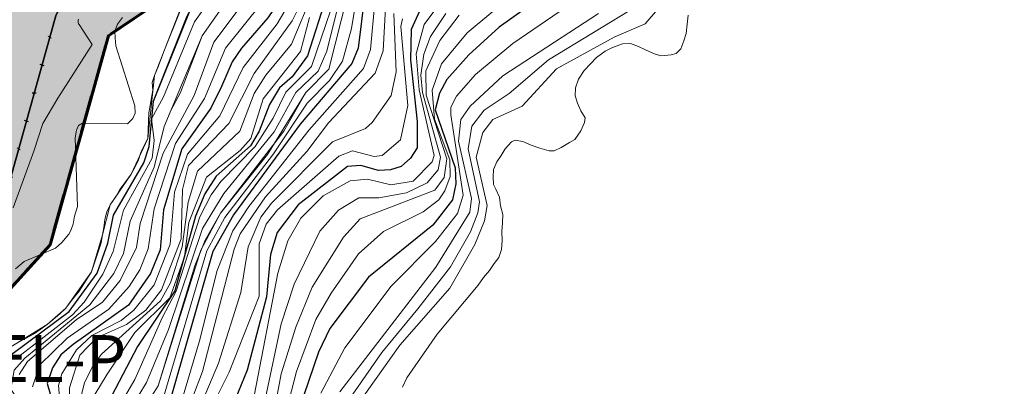
# Model space of a CAD drawing. Units: metres. Extents: x 375394 to 378940, y 4318609 to 4320791.
# Drawn here: x 378362 to 378468, y 4319651 to 4319691 of the extents above; entities that cross this region are included whole.
import ezdxf
from ezdxf.enums import TextEntityAlignment as Align

# ---------------------------------------------------------------- set-up
doc = ezdxf.new("R2010")
doc.units = ezdxf.units.M
doc.linetypes.add('ACAD_ISO07W100', pattern=[3, 0, -3])
doc.linetypes.add('JIS_02_4.0', pattern=[5.5, 4, -1.5])
for name, color, linetype in [('Car_SITIBSA', 7, 'Continuous'), ('lim_TRAMAS URBANISTICAS', 7, 'Continuous'), ('txt_ETIQUETAS', 7, 'Continuous')]:
    doc.layers.add(name, color=color, linetype=linetype)
for name, color, linetype, lineweight in [('lim_SERVITUD', 7, 'Continuous', 40), ('lim_SUELO URBANO', 7, 'Continuous', 60), ('lim_UNIDAD ACTUACION', 5, 'JIS_02_4.0', 60), ('tr_EL-P', 60, 'Continuous', 25), ('tr_EL-PR', 96, 'Continuous', 25)]:
    doc.layers.add(name, color=color, linetype=linetype, lineweight=lineweight)
doc.styles.add('ARIAL', font='arial.ttf')

# ---------------------------------------------------------------- blocks, each defined once
blk = doc.blocks.new('CARTO BASE')
at = {"layer": 'Car_SITIBSA', "color": 251, "linetype": 'Continuous', "lineweight": 9, "true_color": 0x636466, "flags": 128}
for points, elevation in [([(3315.93, 1791.74), (3312.87, 1787.48), (3309.56, 1779.44), (3308.27, 1777.1), (3308.55, 1774.78), (3308.36, 1772.88), (3305.28, 1767.32), (3304.19, 1762.92)], 29), ([(3378.63, 1839.07), (3375.44, 1835.92), (3370.99, 1834.63), (3368.38, 1832.36), (3367.42, 1830.07), (3367.4, 1822.16), (3366.73, 1821.2), (3362.52, 1819.45), (3358.59, 1816.12), (3349.58, 1811.88), (3344.62, 1811.21), (3340.21, 1808.12), (3335.95, 1806.7), (3331.56, 1804.52), (3329.2, 1802.56), (3323.62, 1795.51), (3319.96, 1791.95), (3314.97, 1785.29), (3312.86, 1779.58), (3309.52, 1773.43), (3307.08, 1765.89), (3306.67, 1763.32), (3304.92, 1759.82)], 27), ([(3329.85, 1801.69), (3316.21, 1784.64), (3313.97, 1779.26), (3310.85, 1774.47), (3308.58, 1767.48), (3307.94, 1763.2), (3307.04, 1760.96), (3305.89, 1759.16), (3303.72, 1756.73), (3299.26, 1753.63), (3296.34, 1750.8), (3295.54, 1748.43)], 26), ([(3326.31, 1795.01), (3321.73, 1787.26), (3318.08, 1782.57), (3315.58, 1777.41), (3312.13, 1773.33), (3310.76, 1769.27), (3310.28, 1763.69), (3308.55, 1759.34), (3306.39, 1756.62), (3305.02, 1755.54), (3301.91, 1753.92), (3300.25, 1752.38), (3298.7, 1749.84)], 24), ([(3325.64, 1790.83), (3323.25, 1785.08), (3320.52, 1781.78), (3319.28, 1779.79), (3317.73, 1775.79), (3313.21, 1771.49), (3312.2, 1768.17), (3311.58, 1763.42), (3310.33, 1759.54), (3309.24, 1757.64), (3302.93, 1751.92), (3302.07, 1750.8), (3301.12, 1748.88), (3300.66, 1747.02)], 22), ([(3380.81, 1838.16), (3378.3, 1835.4), (3374.29, 1832.94), (3371.27, 1830.62), (3370.16, 1829.14), (3369.31, 1827.57), (3368.64, 1821.44), (3368.02, 1820.49), (3363.36, 1818.28), (3357.53, 1814.14), (3353.04, 1811.75), (3349.87, 1810.68), (3337.78, 1802.06), (3331.9, 1799.77), (3328.36, 1796.94), (3326.91, 1794.73), (3323.32, 1787.57), (3319.26, 1781.95), (3316.55, 1776.6), (3312.24, 1772.12), (3311.6, 1769.53), (3311.46, 1764.25), (3309.35, 1758.81)], 23), ([(3325.19, 1787.95), (3324.22, 1784.28), (3320.23, 1779.24), (3318.92, 1774.99), (3317.78, 1773.71), (3314.18, 1770.86), (3312.29, 1766), (3311.8, 1762.34), (3310.24, 1757.96), (3306.51, 1754.26), (3303.52, 1749.8)], 21), ([(3328.44, 1789.96), (3327.03, 1784.33), (3326.11, 1782.21), (3323.72, 1779.92), (3321.4, 1775.71), (3316.03, 1769.12), (3313.73, 1765.36), (3310.11, 1754.56), (3307.75, 1748.88), (3305.28, 1744.84)], 18), ([(3329, 1793.29), (3325.41, 1782.69), (3322.65, 1779.94), (3321.3, 1777.15), (3319.36, 1774.14), (3315.7, 1770.41), (3314.65, 1768.95), (3313.44, 1766.61), (3310.93, 1758.68), (3309.41, 1755.8)], 19), ([(3330.33, 1790.68), (3329.68, 1786.75), (3328.71, 1783.27), (3327.34, 1781.19), (3324.95, 1778.78), (3321.33, 1773.36), (3316.14, 1766.56), (3314.19, 1762.97), (3309.59, 1747.43)], 16), ([(3332.2, 1789.56), (3331.73, 1784.51), (3330.97, 1782.49), (3325.14, 1775.92), (3318.7, 1767.72), (3316.99, 1765.1), (3315.3, 1760.86), (3313.41, 1753.34)], 14), ([(3334.22, 1788.37), (3334.48, 1782.12), (3333.92, 1779.58), (3331.91, 1776.7), (3331.2, 1776.06), (3327.67, 1774.62), (3321.12, 1768.06), (3320, 1766.59), (3318.61, 1763.39), (3317.86, 1758.53), (3315.46, 1750.95)], 12), ([(3333.32, 1788.95), (3333.06, 1784.38), (3332.22, 1781.99), (3327.21, 1776.65), (3324.91, 1773.61), (3320.49, 1768.74)], 13), ([(3335.13, 1787.79), (3334.97, 1786.96), (3335.72, 1778.52), (3334.92, 1774.84), (3332.98, 1773.19), (3332.13, 1773.06), (3329.8, 1773.69), (3328.32, 1773.1), (3321.76, 1767.38), (3320.57, 1765.82), (3319.8, 1763.73)], 11), ([(3339.79, 1788.37), (3338.15, 1785.91), (3337.43, 1784.01), (3337.1, 1781.76), (3337.3, 1779.9), (3339.21, 1773), (3338.95, 1771.65), (3337.78, 1770.26), (3335.58, 1769.19), (3332.63, 1768.66), (3330.48, 1768.64), (3328.28, 1767.32), (3326.31, 1765.08), (3323.54, 1759.41), (3322.16, 1755.16), (3320.5, 1747.24)], 8), ([(3338.92, 1789.14), (3337.47, 1787.18), (3336.61, 1784.06), (3336.93, 1780.19), (3338.54, 1773.18), (3338.31, 1772.48), (3336.3, 1770.42), (3333.89, 1770.05), (3331.4, 1770.63), (3329.56, 1770.45), (3326.65, 1768.85), (3325.43, 1767.66)], 9), ([(3341.22, 1788.19), (3339.13, 1785.48), (3337.64, 1782.24), (3337.68, 1779.61), (3339.88, 1772.82), (3339.6, 1770.83), (3338.6, 1769.48), (3330.62, 1766.4)], 7), ([(3347.13, 1790.54), (3342.08, 1786.31), (3339.31, 1782.97), (3338.31, 1780.17), (3338.58, 1777.06), (3340.2, 1772.72), (3340.25, 1770.92), (3339.67, 1769.38), (3339.02, 1768.43), (3337.35, 1767.15), (3333.12, 1765.04), (3330.43, 1762.66), (3327.51, 1758.46)], 6), ([(3357.56, 1792.43), (3346.96, 1785.15), (3342.95, 1781.83), (3340.91, 1779.52), (3340.31, 1778.36), (3340.31, 1777.51), (3341.64, 1768.93), (3341.02, 1766.97), (3338.69, 1763.96)], 4), ([(3356.14, 1788.35), (3345.88, 1781.7), (3342.39, 1778.46), (3341.38, 1777.01), (3341.15, 1774.7), (3342.53, 1768.59), (3342.34, 1767.12)], 3), ([(3360.42, 1789.27), (3350.78, 1783.42), (3346.58, 1779.79), (3343.88, 1778.04), (3342.55, 1776.31), (3342.19, 1773.88), (3343.37, 1768.21), (3343.21, 1767.05), (3342.42, 1765.02), (3340.27, 1761.27), (3336.77, 1756.79)], 2), ([(3350.87, 1818.54), (3346.94, 1815.64), (3343.09, 1813.31), (3334.54, 1809.05), (3329.04, 1805.88), (3319.85, 1798.85), (3314.21, 1793.88), (3311.95, 1790.34), (3308.62, 1781.74), (3307.88, 1774.98), (3306.11, 1771.19), (3303.85, 1767.91), (3303.02, 1764.69)], 31), ([(3328.67, 1744.15), (3334.86, 1752.89), (3340.21, 1758.97), (3342.88, 1763.65), (3343.93, 1766.2), (3344.21, 1767.84), (3343.04, 1773.01), (3343.73, 1775.62), (3344.8, 1777.02), (3347.96, 1778.44), (3351.63, 1782.43), (3357.81, 1785.82), (3361.11, 1787.26), (3362.43, 1788.8), (3365.59, 1794.35), (3371.22, 1802.25), (3378.64, 1809.23)], 1), ([(3301.69, 1757.21), (3304.25, 1760.57), (3305.28, 1762.69), (3305.99, 1766.15), (3308.57, 1771.93), (3309.63, 1776.28), (3310.34, 1778), (3311.38, 1779.92), (3313.72, 1785.96), (3317, 1790.68), (3326.49, 1800.3), (3328.81, 1803.12), (3331.92, 1805.26)], 28), ([(3309.01, 1748.55), (3312.91, 1761.38), (3314.02, 1764.12), (3315.68, 1767.01), (3322.46, 1775.79), (3324.79, 1779.9), (3327.26, 1782.42), (3329.27, 1790.31), (3330.47, 1792.73), (3331.7, 1794.1), (3336.91, 1795.86)], 17), ([(3309.63, 1776.28), (3313.72, 1785.96)], 28), ([(3292.43, 1704.9), (3292.25, 1710.21), (3292.67, 1716.53), (3293.56, 1720.81), (3294.74, 1722.42), (3296.17, 1723.6), (3300, 1726.38), (3304.59, 1728.89), (3306.08, 1730.08), (3307.7, 1732.38), (3308.29, 1733.86), (3308.17, 1734.66), (3305.72, 1739.19), (3305.77, 1742.51), (3306.28, 1744.25), (3309.01, 1748.55), (3313.55, 1763.05), (3315.68, 1767.01), (3320.68, 1773.27), (3324.79, 1779.9)], 17), ([(3320.49, 1768.74), (3317.77, 1764.79), (3317.14, 1763.16), (3313.75, 1750.06), (3309.61, 1739.22), (3309.34, 1737.49), (3310.61, 1735.57), (3311.52, 1733.11), (3311.52, 1731.41), (3311.18, 1730.5), (3309.9, 1728.11), (3308.68, 1726.74), (3304.43, 1722.96), (3302.93, 1722.25), (3301.46, 1722.53), (3300.04, 1721.95), (3298.71, 1720.64), (3297.82, 1719.09), (3296.91, 1714.86), (3296.41, 1707.46), (3297.09, 1700.75), (3297, 1698.97), (3295.78, 1696.59), (3292.57, 1692.98)], 13), ([(3325.43, 1767.66), (3324.26, 1766.48), (3322.88, 1764.05), (3321.8, 1760.6), (3319.26, 1747.46)], 9), ([(3330.62, 1766.4), (3328.83, 1764.45), (3325.46, 1759.09), (3323.74, 1754.8), (3322.17, 1749.81), (3320.94, 1743.35)], 7), ([(3342.34, 1767.12), (3338.71, 1761.24), (3328.45, 1747.89)], 3), ([(3303.02, 1764.69), (3301.85, 1760.72), (3299.12, 1756.86), (3297.13, 1755.1), (3293.24, 1752.7)], 31), ([(3319.8, 1763.73), (3319.79, 1758.12), (3316.61, 1750), (3312.8, 1742.43), (3312.08, 1739.67), (3311.85, 1737.96), (3312.94, 1730.69), (3312.51, 1727.91), (3311.22, 1725.66), (3309.95, 1724.62), (3307.55, 1724.02), (3304.43, 1722.02), (3301.2, 1721.15), (3299.69, 1719.15), (3299.15, 1717.42), (3299.49, 1709.11), (3298.51, 1703.3), (3299.16, 1699.75), (3299.1, 1698.12), (3298, 1695.56), (3295.78, 1693.35), (3295, 1691.75), (3294.47, 1682.93), (3293.67, 1680.2)], 11), ([(3338.69, 1763.96), (3333.95, 1759.2), (3328.96, 1752.62), (3326.39, 1747.75)], 4), ([(3304.19, 1762.92), (3303.08, 1760.49), (3301.08, 1757.47), (3299.82, 1756.12), (3293.75, 1751.41)], 29), ([(3304.92, 1759.82), (3303.02, 1757.49), (3300.21, 1755.59), (3295, 1751.13), (3294.12, 1749.75)], 27), ([(3309.35, 1758.81), (3307.66, 1756.63), (3305.62, 1755.11), (3302.4, 1753.68), (3300.62, 1751.81), (3299.52, 1748.33), (3299.49, 1745.64), (3301.23, 1742.35), (3302, 1739.87), (3301.87, 1737.93), (3300.77, 1735.28), (3298.02, 1732.3), (3295, 1730.67), (3292.25, 1727.26)], 23), ([(3327.51, 1758.46), (3325.87, 1755.65), (3323.8, 1750.06), (3320.28, 1736.42), (3318.01, 1730.85), (3317.45, 1728.67), (3317.09, 1725.22), (3316.33, 1722.72), (3315.89, 1721.9), (3314.23, 1720.51), (3308.55, 1717.62), (3306.67, 1716.3), (3305.61, 1715.38), (3304.23, 1713.19), (3303.82, 1708.05), (3304.32, 1699.5), (3303.88, 1693.96), (3303.36, 1692.05), (3300.82, 1686.92), (3298.87, 1679.68), (3297.74, 1676.82), (3296.15, 1674.74), (3293.41, 1672.8)], 6), ([(3282.15, 1728.61), (3283.18, 1729.43), (3284.3, 1729.83), (3286.39, 1729.49), (3289.22, 1728.25), (3290.2, 1728.79), (3291.47, 1732.53), (3292.01, 1735.82), (3294.73, 1740.11), (3295.72, 1743.02), (3295.28, 1745.12), (3293.22, 1748.18), (3293.6, 1750.23), (3294.71, 1751.51), (3301.69, 1757.21)], 28), ([(3336.77, 1756.79), (3332.93, 1752.12), (3328.13, 1745.19)], 2), ([(3309.41, 1755.8), (3306.49, 1749.21), (3304.29, 1745.43), (3303.5, 1742.87), (3303.43, 1741.13), (3303.93, 1738.47), (3305.69, 1734.52), (3305.39, 1732.85), (3302.82, 1730.65), (3300.76, 1729.27), (3297.63, 1727.83), (3293.2, 1724.46)], 19), ([(3313.41, 1753.34), (3311.5, 1746.88), (3308.51, 1739.58), (3308.86, 1737.16), (3310.71, 1733.92), (3310.67, 1732.4), (3310.22, 1731.14), (3309.26, 1729.4), (3307.82, 1727.67), (3304.4, 1724.86), (3302.77, 1723.78), (3300.21, 1723.1), (3298.17, 1721.56), (3296.97, 1719.73), (3296.19, 1717.74), (3295.82, 1716.02), (3295.47, 1708.48), (3295.65, 1700.24), (3295.14, 1698.57), (3291.58, 1693.48)], 14), ([(3315.46, 1750.95), (3311.38, 1741.32), (3310.78, 1739.02), (3310.65, 1738.13), (3311.66, 1735.06), (3312.13, 1732.34), (3312.07, 1730.15), (3311.42, 1728.35), (3309.63, 1725.92), (3307.04, 1724.53), (3304.84, 1722.69), (3302.87, 1721.91), (3301.71, 1721.99), (3300.36, 1721.29), (3298.93, 1719.55), (3298.56, 1718.65), (3298.06, 1714.84), (3297.63, 1703.31), (3298.06, 1698.95), (3297.78, 1697.68), (3296.89, 1696.07), (3294.85, 1693.97), (3293.78, 1692.36)], 12), ([(3298.7, 1749.84), (3298.32, 1748.56), (3298.52, 1746.5), (3300.04, 1742.39), (3300.29, 1740.33), (3299.74, 1737.58), (3297.96, 1733.73), (3294.68, 1730.7), (3291.91, 1727.34)], 24), ([(3303.52, 1749.8), (3302.21, 1747.6), (3301.54, 1744.85), (3301.93, 1742.22), (3303.72, 1738.25), (3303.78, 1736.43), (3303.26, 1734.74), (3300.91, 1731.95), (3295.33, 1728.03), (3293.42, 1726.2)], 21)]:
    blk.add_lwpolyline(points, dxfattribs=dict(at, elevation=elevation))
at = {"layer": 'Car_SITIBSA', "color": 251, "linetype": 'Continuous', "lineweight": 25, "true_color": 0x636466, "flags": 128}
for points, elevation in [([(3376.68, 1835.1), (3372.52, 1832.74), (3369.9, 1830.7), (3368.73, 1828.42), (3368.2, 1826.39), (3368.06, 1821.54), (3367.72, 1820.8), (3362.87, 1818.73), (3357.9, 1815.07), (3353.02, 1812.44), (3345.95, 1809.77), (3342.59, 1806.88), (3331.59, 1801.75), (3329.88, 1800.28), (3325.21, 1794.5), (3320.72, 1787.89), (3317.93, 1784.66), (3316.91, 1783.19), (3315.77, 1780.55)], 25), ([(3378.97, 1833.13), (3377.96, 1832.35), (3374.01, 1830.47), (3371.77, 1828.79), (3370.58, 1827.27), (3369.6, 1824.86), (3369.31, 1821.5), (3368.9, 1820.12), (3364.3, 1817.97), (3360.54, 1815.49), (3356.58, 1811.9), (3354.33, 1810.61), (3350.06, 1808.86), (3338.38, 1799.33), (3333.52, 1798.28), (3331.22, 1796.9), (3329.84, 1795.45), (3328.25, 1793.07), (3327.01, 1790.21), (3324.98, 1783.85), (3323.32, 1781.6), (3321.97, 1780.42), (3320.9, 1778.62), (3319.8, 1775.77)], 20), ([(3391.69, 1828.94), (3388.65, 1825.75), (3385.72, 1823.86), (3382.75, 1823.42), (3379.53, 1823.75), (3378.43, 1823.41), (3377.53, 1822.7), (3376.7, 1821.42), (3376.25, 1820.09), (3375.84, 1816.36), (3374.61, 1814.53), (3373.53, 1814.01), (3369.01, 1813.92), (3367.86, 1813.33), (3365.63, 1811.04), (3363.46, 1807.15), (3361.16, 1805.05), (3357.32, 1802.11), (3352.57, 1799.57), (3345.16, 1794.09), (3338.24, 1789.86), (3336.97, 1788.61), (3336.07, 1786.65)], 10), ([(3366.18, 1802.63), (3357.43, 1795.43), (3345.51, 1786.89), (3342.26, 1783.95), (3339.89, 1781.3), (3339.09, 1779.84), (3338.66, 1778.06), (3340.77, 1771.84), (3340.85, 1770.14), (3340.5, 1768.45), (3338.41, 1765.74), (3331.49, 1760.16), (3327.36, 1754.67), (3326.16, 1752.15), (3322.97, 1742.83), (3321.96, 1739.34), (3320.85, 1733.21), (3318.23, 1727.86), (3316.47, 1722.58), (3313.96, 1719.3), (3311.59, 1718), (3307.21, 1714.38)], 5), ([(3308.51, 1778.99), (3312.5, 1788.91), (3315.07, 1792.81), (3320.57, 1797.89)], 30), ([(3333.85, 1793.37), (3332.64, 1792.29), (3331.08, 1790.18), (3330.41, 1784.65), (3329.73, 1783), (3324.19, 1776.54), (3317.07, 1766.84), (3314.83, 1762.9), (3309.83, 1745.41), (3307.94, 1741.64), (3307.42, 1739.95), (3307.42, 1739.12), (3308.38, 1736.84), (3310.2, 1733.86), (3309.79, 1732.55), (3308.18, 1730.02), (3305.7, 1727.47), (3302.75, 1725.55), (3300.4, 1724.45), (3297.01, 1721.76), (3295.28, 1718.82), (3294.55, 1715.54), (3294.6, 1703.28)], 15), ([(3291.48, 1748.15), (3291.88, 1750.14), (3293.49, 1752.05), (3299.47, 1756.49), (3302.46, 1760.6), (3303.6, 1763.78), (3304.2, 1766.78), (3307.47, 1772.39), (3308.02, 1774.13), (3308.51, 1778.99), (3312.1, 1788.06), (3313.32, 1790.31)], 30), ([(3336.07, 1786.65), (3336, 1783.42), (3336.73, 1776.81), (3336.73, 1774.01), (3336.01, 1772.88), (3335, 1772), (3333.85, 1771.64), (3332.56, 1771.58), (3330.68, 1772.1), (3329.25, 1772), (3323.98, 1767.88), (3321.72, 1764.93), (3321.03, 1762.57), (3320.59, 1758.07), (3318.52, 1750.21), (3315.32, 1742.37)], 10), ([(3315.77, 1780.55), (3314.62, 1778.23), (3311.52, 1773.9), (3309.55, 1767.35), (3309.22, 1763.08), (3308.19, 1760.56), (3305.83, 1757.16), (3299.88, 1752.95), (3298.57, 1751.84), (3297.69, 1750.47), (3297.13, 1748.8), (3298.73, 1743.28), (3298.83, 1741.61), (3296.42, 1733.71), (3292.95, 1728.49)], 25), ([(3319.8, 1775.77), (3318.89, 1774.21), (3315.21, 1770.95), (3314, 1769.07), (3313, 1766.69), (3310.78, 1758.69), (3306.78, 1752.74), (3302.84, 1745.2), (3302.61, 1743.87), (3302.84, 1741.71), (3304.44, 1736.26), (3304.46, 1734.18), (3304.1, 1733.45), (3301.86, 1731.3), (3295.76, 1727.38), (3290.58, 1722.78)], 20)]:
    blk.add_lwpolyline(points, dxfattribs=dict(at, elevation=elevation))
at = {"layer": 'Car_SITIBSA', "color": 251, "linetype": 'Continuous', "lineweight": 20, "true_color": 0x636466}
for elevation in [43.34, 42.29]:
    blk.add_lwpolyline([(3293.71, 1761.05), (3294.64, 1761.83), (3298, 1763.28), (3298.7, 1763.88), (3299.45, 1764.76), (3299.61, 1765.07), (3299.88, 1765.84), (3300.04, 1766.67), (3300.37, 1767.72), (3300.11, 1775.08), (3300.25, 1775.88), (3300.47, 1776.38), (3300.9, 1776.63), (3305.7, 1776.56), (3306.29, 1777.12), (3306.54, 1777.69), (3306.48, 1778.5), (3304.46, 1784.9), (3304.38, 1785.76), (3304.36, 1786.47), (3304.66, 1787.23), (3305.19, 1787.92)], dxfattribs=dict(at, elevation=elevation))
at = {"layer": 'Car_SITIBSA', "color": 251, "linetype": 'Continuous', "lineweight": 15, "true_color": 0x636466, "flags": 128}
for points in [[(3365.73, 1788.18), (3365.63, 1787.23), (3365.5, 1786.21), (3365.26, 1785.42), (3364.93, 1784.59), (3364.45, 1784.1), (3363.9, 1783.95), (3362.79, 1783.82), (3362.01, 1784.09), (3361.17, 1784.48), (3360.39, 1784.83), (3359.55, 1785.14), (3358.7, 1785.1), (3357.54, 1784.69), (3356.82, 1784.32), (3355.92, 1783.66)], [(3355.92, 1783.66), (3355.27, 1782.99), (3354.58, 1782.25), (3353.98, 1781.34), (3353.68, 1780.41), (3353.64, 1779.56), (3353.89, 1778.78), (3354.24, 1777.95), (3354.68, 1777.2), (3354.61, 1776.71), (3354.23, 1775.82), (3353.58, 1774.89), (3353.02, 1774.57), (3352.14, 1774.03), (3351.39, 1773.67), (3350.83, 1773.69), (3349.83, 1773.95), (3348.92, 1774.29), (3348.02, 1774.66), (3347.19, 1774.83), (3346.83, 1774.62), (3346.15, 1773.89), (3345.69, 1773.16), (3345.25, 1772.48), (3344.87, 1771.67), (3344.86, 1770.89), (3344.87, 1770.06), (3345.14, 1769.57), (3345.53, 1768.72), (3345.63, 1767.8), (3345.89, 1766.88), (3345.86, 1765.98), (3345.78, 1765.06), (3345.81, 1764.09), (3345.75, 1763.13), (3345.44, 1762.28), (3344.97, 1761.61), (3344.46, 1760.87), (3343.81, 1760.12), (3343.26, 1759.31), (3338.87, 1754.08), (3335.6, 1749.41), (3335.16, 1748.38)]]:
    blk.add_lwpolyline(points, dxfattribs=at)
at = {"layer": 'Car_SITIBSA', "color": 251, "linetype": 'Continuous', "lineweight": 9, "true_color": 0x636466, "elevation": 37.7}
blk.add_lwpolyline([(3300.47, 1787.74), (3300.45, 1787.64), (3300.44, 1787.55), (3300.44, 1787.45), (3300.48, 1787.25), (3300.53, 1787.17), (3301.93, 1785.06), (3298.26, 1779.29), (3296.65, 1776.59), (3295.7, 1773.64), (3293.49, 1767.56)], dxfattribs=at)
at = {"layer": 'Car_SITIBSA', "color": 251, "linetype": 'Continuous', "lineweight": 20, "true_color": 0x636466, "elevation": 31, "flags": 128}
blk.add_lwpolyline([(3311.34, 1788.65), (3309.67, 1784.46), (3308.97, 1782.6), (3308.62, 1781.74), (3308.35, 1780.97), (3308.41, 1780.15), (3308, 1777.75), (3307.88, 1774.98), (3307.54, 1774.33), (3307.15, 1773.48), (3306.88, 1772.71), (3306.55, 1771.97), (3306.11, 1771.19), (3305.53, 1770.41), (3304.91, 1769.55), (3304.5, 1768.84), (3303.85, 1767.91), (3303.5, 1767.14), (3303.3, 1766.33), (3303.17, 1765.48), (3303.02, 1764.69), (3302.89, 1763.84), (3301.85, 1760.72), (3300.53, 1758.66), (3299.72, 1757.68), (3299.12, 1756.86), (3298.46, 1756.24), (3297.76, 1755.64), (3297.13, 1755.1), (3296.38, 1754.57), (3295.65, 1754.08), (3294.86, 1753.65), (3294.03, 1753.21)], dxfattribs=at)

msp = doc.modelspace()

# ---------------------------------------------------------------- hatches: boundary and pattern name
at = {"layer": 'tr_EL-P'}
h = msp.add_hatch(color=256, dxfattribs=at)
h.dxf.hatch_style = 1
h.paths.add_polyline_path([(378423.28, 4319723.84), (378417.53, 4319727.19), (378368.29, 4319693.94), (378367.87, 4319693.63), (378367.47, 4319693.28), (378367.11, 4319692.89), (378366.78, 4319692.48), (378366.49, 4319692.04), (378366.24, 4319691.57), (378366.03, 4319691.09), (378365.87, 4319690.59), (378360, 4319669.6), (378335.03, 4319642.15), (378334.72, 4319641.78), (378334.44, 4319641.39), (378334.19, 4319640.97), (378333.98, 4319640.54), (378333.8, 4319640.09), (378320.07, 4319600.77), (378311.67, 4319582.1), (378317.08, 4319579.5), (378325.65, 4319598.54), (378339.47, 4319638.11), (378365.4, 4319666.61), (378371.65, 4319688.97)])
at = {"layer": 'tr_EL-PR'}
h = msp.add_hatch(color=256, dxfattribs=at)
h.dxf.hatch_style = 1
h.paths.add_polyline_path([(378417.53, 4319727.19), (378413.88, 4319729.32), (378405.29, 4319732.4), (378401.98, 4319733.59), (378360.46, 4319705.54), (378359.04, 4319704.5), (378357.72, 4319703.33), (378356.52, 4319702.05), (378355.43, 4319700.67), (378354.46, 4319699.2), (378353.63, 4319697.64), (378352.93, 4319696.03), (378352.39, 4319694.35), (378347.41, 4319676.56), (378324.67, 4319651.57), (378323.64, 4319650.34), (378322.71, 4319649.03), (378321.89, 4319647.65), (378321.18, 4319646.2), (378320.59, 4319644.71), (378307.05, 4319605.96), (378299.05, 4319588.17), (378311.67, 4319582.1), (378320.07, 4319600.77), (378333.8, 4319640.09), (378333.98, 4319640.54), (378334.19, 4319640.97), (378334.44, 4319641.39), (378334.72, 4319641.78), (378335.03, 4319642.15), (378360, 4319669.6), (378365.87, 4319690.59), (378366.03, 4319691.09), (378366.24, 4319691.57), (378366.49, 4319692.04), (378366.78, 4319692.48), (378367.11, 4319692.89), (378367.47, 4319693.28), (378367.87, 4319693.63), (378368.29, 4319693.94)])

# ---------------------------------------------------------------- linework, layer by layer
at = {"layer": 'lim_SERVITUD', "linetype": 'ACAD_ISO07W100', "lineweight": 120, "flags": 128}
msp.add_lwpolyline([(377201.61, 4318720.26), (377200.42, 4318738.82), (377200.41, 4318739.33), (377200.44, 4318739.85), (377200.52, 4318740.36), (377200.64, 4318740.86), (377200.8, 4318741.35), (377201.01, 4318741.82), (377201.25, 4318742.27), (377201.53, 4318742.7), (377222.55, 4318771.97), (377225.17, 4318787.35), (377225.27, 4318787.84), (377225.42, 4318788.31), (377225.6, 4318788.77), (377225.82, 4318789.22), (377234.04, 4318804.27), (377274.11, 4318865.59), (377274.36, 4318865.94), (377274.62, 4318866.26), (377274.91, 4318866.57), (377291.7, 4318883.23), (377288.59, 4318893.25), (377288.45, 4318893.75), (377288.36, 4318894.27), (377288.32, 4318894.79), (377288.32, 4318895.32), (377288.37, 4318895.84), (377288.46, 4318896.35), (377289.46, 4318900.76), (377287.53, 4318924.29), (377287.51, 4318924.8), (377287.53, 4318925.31), (377287.6, 4318925.82), (377287.71, 4318926.31), (377287.86, 4318926.8), (377288.05, 4318927.27), (377288.28, 4318927.73), (377288.55, 4318928.16), (377288.85, 4318928.57), (377289.19, 4318928.95), (377289.56, 4318929.3), (377289.96, 4318929.62), (377290.38, 4318929.9), (377290.82, 4318930.15), (377302.62, 4318936.05), (377303.1, 4318936.27), (377303.61, 4318936.44), (377304.13, 4318936.57), (377304.66, 4318936.65), (377305.19, 4318936.68), (377305.72, 4318936.67), (377306.25, 4318936.61), (377306.77, 4318936.5), (377307.28, 4318936.34), (377307.78, 4318936.15), (377308.26, 4318935.9), (377308.71, 4318935.62), (377309.13, 4318935.3), (377309.53, 4318934.94), (377309.89, 4318934.55), (377310.21, 4318934.12), (377310.5, 4318933.67), (377310.75, 4318933.2), (377310.95, 4318932.71), (377311.11, 4318932.2), (377311.22, 4318931.68), (377311.28, 4318931.15), (377311.3, 4318930.61), (377311.15, 4318917.5), (377313.12, 4318911.32), (377326.08, 4318898.68), (377326.44, 4318898.3), (377326.76, 4318897.89), (377327.05, 4318897.45), (377327.3, 4318896.98), (377342.91, 4318864.4), (377364.14, 4318855.44), (377396.15, 4318852.85), (377396.69, 4318852.78), (377397.22, 4318852.67), (377397.73, 4318852.5), (377398.23, 4318852.29), (377398.71, 4318852.04), (377399.17, 4318851.74), (377399.59, 4318851.41), (377409.39, 4318842.92), (377428.2, 4318847.38), (377460.28, 4318855.91), (377460.78, 4318856.02), (377461.29, 4318856.09), (377461.8, 4318856.11), (377462.31, 4318856.09), (377492.79, 4318853.61), (377521.7, 4318866.49), (377535.1, 4318884.98), (377567.35, 4318932.16), (377578.15, 4318943.43), (377577.59, 4318945.96), (377577.49, 4318946.53), (377577.45, 4318947.1), (377577.46, 4318947.67), (377577.53, 4318948.24), (377580.93, 4318968.82), (377574.8, 4319002.67), (377568.65, 4319026.08), (377553.82, 4319045.86), (377553.51, 4319046.31), (377553.25, 4319046.78), (377553.03, 4319047.28), (377552.85, 4319047.8), (377552.73, 4319048.33), (377552.65, 4319048.87), (377551.15, 4319064.1), (377551.12, 4319064.64), (377551.14, 4319065.19), (377551.21, 4319065.73), (377551.33, 4319066.26), (377551.5, 4319066.78), (377551.71, 4319067.28), (377551.97, 4319067.76), (377552.27, 4319068.22), (377552.61, 4319068.64), (377552.99, 4319069.04), (377553.4, 4319069.39), (377562.27, 4319076.4), (377562.71, 4319076.72), (377563.17, 4319076.99), (377563.66, 4319077.22), (377564.16, 4319077.41), (377564.68, 4319077.55), (377565.21, 4319077.64), (377565.74, 4319077.69), (377566.28, 4319077.69), (377566.82, 4319077.64), (377578.86, 4319075.96), (377593.58, 4319074.87), (377604.16, 4319080.66), (377619.59, 4319115.61), (377619.82, 4319116.07), (377620.09, 4319116.52), (377620.4, 4319116.94), (377620.74, 4319117.33), (377621.11, 4319117.69), (377621.52, 4319118.01), (377621.95, 4319118.3), (377622.4, 4319118.55), (377622.88, 4319118.77), (377623.37, 4319118.94), (377623.87, 4319119.06), (377624.39, 4319119.14), (377624.91, 4319119.18), (377625.43, 4319119.17), (377625.94, 4319119.12), (377626.45, 4319119.03), (377626.95, 4319118.88), (377643.45, 4319113.46), (377643.94, 4319113.28), (377644.41, 4319113.05), (377644.86, 4319112.79), (377645.28, 4319112.48), (377645.68, 4319112.15), (377646.04, 4319111.77), (377646.38, 4319111.37), (377646.67, 4319110.94), (377649.94, 4319105.69), (377657.64, 4319110.43), (377657.68, 4319110.6), (377635.31, 4319145.67), (377581.72, 4319183.01), (377572.04, 4319183.13), (377571.55, 4319183.15), (377571.06, 4319183.22), (377570.58, 4319183.32), (377570.11, 4319183.47), (377569.66, 4319183.65), (377569.22, 4319183.87), (377568.8, 4319184.13), (377549.66, 4319196.81), (377549.18, 4319197.16), (377548.75, 4319197.55), (377548.35, 4319197.99), (377538.77, 4319209.56), (377538.5, 4319209.09), (377538.19, 4319208.65), (377537.83, 4319208.24), (377537.45, 4319207.87), (377537.03, 4319207.53), (377536.58, 4319207.22), (377536.1, 4319206.96), (377535.61, 4319206.75), (377535.1, 4319206.58), (377534.57, 4319206.45), (377534.03, 4319206.38), (377533.49, 4319206.35), (377532.95, 4319206.37), (377532.42, 4319206.44), (377515.1, 4319209.51), (377505.16, 4319212.37), (377504.66, 4319212.53), (377504.19, 4319212.74), (377503.73, 4319212.98), (377503.3, 4319213.27), (377502.89, 4319213.59), (377502.51, 4319213.95), (377502.17, 4319214.34), (377501.86, 4319214.75), (377501.58, 4319215.19), (377501.35, 4319215.66), (377497.62, 4319223.89), (377479.58, 4319233.04), (377479.13, 4319233.29), (377478.71, 4319233.58), (377478.31, 4319233.9), (377477.94, 4319234.26), (377477.61, 4319234.65), (377477.3, 4319235.06), (377469.17, 4319247.25), (377455.29, 4319258.94), (377454.92, 4319259.28), (377454.59, 4319259.64), (377454.28, 4319260.03), (377454.01, 4319260.45), (377453.77, 4319260.89), (377440.24, 4319288.47), (377440.04, 4319288.94), (377439.87, 4319289.42), (377439.75, 4319289.92), (377439.67, 4319290.43), (377439.63, 4319290.94), (377439.64, 4319291.45), (377439.69, 4319291.96), (377439.78, 4319292.47), (377439.92, 4319292.96), (377440.1, 4319293.44), (377440.32, 4319293.91), (377440.58, 4319294.35), (377440.87, 4319294.77), (377441.2, 4319295.16), (377441.57, 4319295.52), (377441.96, 4319295.86), (377442.38, 4319296.15), (377442.82, 4319296.41), (377460.49, 4319305.78), (377460.63, 4319312.22), (377452.8, 4319316.79), (377443.91, 4319327.59), (377428.29, 4319360.85), (377410.42, 4319383.1), (377410.12, 4319383.51), (377409.85, 4319383.94), (377409.63, 4319384.39), (377400.23, 4319405.26), (377400.05, 4319405.69), (377399.92, 4319406.13), (377399.81, 4319406.57), (377399.74, 4319407.03), (377392.56, 4319468.35), (377392.53, 4319468.7), (377392.52, 4319469.04), (377392.53, 4319469.39), (377394.37, 4319501.18), (377394.99, 4319531.06), (377395.03, 4319531.58), (377395.1, 4319532.09), (377395.23, 4319532.6), (377395.39, 4319533.09), (377395.6, 4319533.57), (377395.85, 4319534.03), (377396.14, 4319534.46), (377396.46, 4319534.87), (377396.82, 4319535.25), (377397.21, 4319535.59), (377397.62, 4319535.9), (377398.07, 4319536.17), (377398.53, 4319536.41), (377399.02, 4319536.6), (377399.51, 4319536.75), (377400.02, 4319536.86), (377400.54, 4319536.92), (377401.06, 4319536.93), (377419.49, 4319536.73), (377420.03, 4319536.7), (377420.56, 4319536.62), (377421.07, 4319536.49), (377421.58, 4319536.33), (377422.07, 4319536.11), (377422.54, 4319535.86), (377422.98, 4319535.56), (377423.4, 4319535.22), (377423.78, 4319534.85), (377424.13, 4319534.45), (377424.44, 4319534.02), (377424.72, 4319533.56), (377424.95, 4319533.08), (377425.13, 4319532.58), (377425.28, 4319532.06), (377431.76, 4319503.64), (377457.24, 4319500.77), (377479.35, 4319502.1), (377485.06, 4319500.74), (377490.58, 4319506.23), (377492.51, 4319515), (377492.64, 4319515.5), (377492.81, 4319515.98), (377493.02, 4319516.44), (377502.35, 4319534.7), (377502.61, 4319535.16), (377502.91, 4319535.6), (377503.25, 4319536), (377503.62, 4319536.38), (377504.02, 4319536.72), (377504.45, 4319537.02), (377504.91, 4319537.29), (377505.38, 4319537.51), (377539.17, 4319551.62), (377539.67, 4319551.8), (377540.18, 4319551.94), (377540.7, 4319552.03), (377541.22, 4319552.08), (377541.75, 4319552.08), (377566.61, 4319551), (377581.86, 4319552.61), (377582.39, 4319552.64), (377582.92, 4319552.63), (377583.45, 4319552.57), (377583.97, 4319552.46), (377584.47, 4319552.31), (377584.96, 4319552.11), (377585.44, 4319551.87), (377585.88, 4319551.59), (377586.31, 4319551.28), (377593.29, 4319545.53), (377611.68, 4319526.46), (377661.14, 4319509.45), (377697.07, 4319507.68), (377706.26, 4319509.42), (377733.62, 4319512.22), (377734.16, 4319512.25), (377734.71, 4319512.24), (377735.25, 4319512.17), (377735.78, 4319512.05), (377736.3, 4319511.89), (377736.8, 4319511.68), (377737.28, 4319511.42), (377737.74, 4319511.12), (377738.17, 4319510.78), (377738.56, 4319510.41), (377754.26, 4319494.05), (377754.65, 4319493.6), (377755, 4319493.1), (377755.3, 4319492.58), (377764.53, 4319474.13), (377768.75, 4319470.1), (377817.88, 4319454.71), (377818.42, 4319454.51), (377818.94, 4319454.26), (377819.44, 4319453.96), (377819.9, 4319453.61), (377836.72, 4319439.72), (377837.1, 4319439.38), (377837.45, 4319439.01), (377837.76, 4319438.61), (377838.04, 4319438.18), (377838.29, 4319437.73), (377838.49, 4319437.26), (377838.66, 4319436.78), (377844.29, 4319417.5), (377853.5, 4319417.22), (377869.55, 4319436.64), (377869.9, 4319437.02), (377870.28, 4319437.38), (377870.69, 4319437.7), (377871.12, 4319437.98), (377871.58, 4319438.23), (377872.06, 4319438.43), (377884.06, 4319442.96), (377884.59, 4319443.13), (377885.15, 4319443.26), (377885.71, 4319443.33), (377886.27, 4319443.35), (377913.34, 4319442.93), (377954.43, 4319453.46), (378014.6, 4319461.72), (378038.84, 4319472.65), (378053.88, 4319484), (378070.42, 4319496.49), (378083.53, 4319506.39), (378083.96, 4319506.69), (378084.4, 4319506.94), (378084.87, 4319507.16), (378085.36, 4319507.33), (378085.85, 4319507.46), (378086.36, 4319507.55), (378086.87, 4319507.6), (378116.3, 4319508.95), (378116.8, 4319508.95), (378117.3, 4319508.91), (378117.8, 4319508.83), (378118.28, 4319508.71), (378118.76, 4319508.54), (378119.22, 4319508.34), (378119.66, 4319508.1), (378120.08, 4319507.82), (378120.48, 4319507.51), (378120.84, 4319507.17), (378121.18, 4319506.8), (378149.4, 4319472.94), (378175.25, 4319453.72), (378201.26, 4319437.22), (378238.43, 4319447.69), (378257.63, 4319459.88), (378256.54, 4319468.83), (378256.5, 4319469.38), (378256.51, 4319469.93), (378256.57, 4319470.47), (378259.86, 4319491.76), (378268.37, 4319527.13), (378268.5, 4319527.61), (378268.68, 4319528.08), (378268.9, 4319528.54), (378269.16, 4319528.97), (378269.45, 4319529.39), (378288.55, 4319554.18), (378288.81, 4319554.49), (378289.09, 4319554.79), (378289.4, 4319555.07), (378305.85, 4319569.16), (378320.07, 4319600.77), (378333.8, 4319640.09), (378333.98, 4319640.54), (378334.19, 4319640.97), (378334.44, 4319641.39), (378334.72, 4319641.78), (378335.03, 4319642.15), (378360, 4319669.6), (378365.87, 4319690.59), (378366.03, 4319691.09), (378366.24, 4319691.57), (378366.49, 4319692.04), (378366.78, 4319692.48), (378367.11, 4319692.89), (378367.47, 4319693.28), (378367.87, 4319693.63), (378368.29, 4319693.94), (378424.01, 4319731.57), (378437.64, 4319752.5), (378425.28, 4319781.59), (378425.1, 4319782.08), (378424.96, 4319782.59), (378424.87, 4319783.1), (378424.82, 4319783.63), (378424.81, 4319784.15), (378424.85, 4319784.67), (378424.94, 4319785.19), (378425.07, 4319785.69), (378425.25, 4319786.19), (378431.52, 4319801.7), (378425.61, 4319809.32), (378398.27, 4319828.09), (378397.86, 4319828.4), (378397.48, 4319828.74), (378397.13, 4319829.11), (378373.9, 4319856), (378356.02, 4319865.51), (378355.57, 4319865.78), (378355.14, 4319866.09), (378354.73, 4319866.43), (378354.37, 4319866.81), (378354.03, 4319867.22), (378353.73, 4319867.66), (378353.48, 4319868.12), (378353.26, 4319868.6), (378353.09, 4319869.1), (378352.96, 4319869.61), (378352.88, 4319870.13), (378350.08, 4319894.97), (378344.19, 4319922.56), (378341.84, 4319930.68), (378341.72, 4319931.22), (378341.64, 4319931.76), (378341.61, 4319932.3), (378341.63, 4319932.85), (378341.7, 4319933.39), (378341.82, 4319933.93), (378341.99, 4319934.45), (378342.21, 4319934.95), (378342.47, 4319935.43), (378342.77, 4319935.89), (378346.79, 4319941.38), (378336.28, 4319946.49), (378335.84, 4319946.72), (378335.42, 4319947), (378335.03, 4319947.3), (378334.66, 4319947.64), (378334.32, 4319948.01), (378334.02, 4319948.4), (378333.74, 4319948.82), (378323.05, 4319966.81), (378309.02, 4319982.35), (378295.21, 4319991.02), (378280.71, 4320000.13), (378280.32, 4320000.4), (378279.95, 4320000.7), (378279.61, 4320001.02), (378261.93, 4320019.15), (378249.58, 4320034.75), (378249.28, 4320035.17), (378249.01, 4320035.61), (378248.78, 4320036.08), (378248.6, 4320036.56), (378248.45, 4320037.06), (378248.35, 4320037.56), (378248.3, 4320038.08), (378248.28, 4320038.59), (378248.32, 4320039.11), (378248.39, 4320039.62), (378248.52, 4320040.13), (378248.68, 4320040.62), (378248.89, 4320041.09), (378249.13, 4320041.55), (378249.42, 4320041.98), (378249.74, 4320042.39), (378250.09, 4320042.76), (378250.47, 4320043.11), (378282.7, 4320069.58), (378286.49, 4320085.85), (378284.71, 4320105.77), (378284.68, 4320106.31), (378284.71, 4320106.85), (378284.78, 4320107.39), (378284.91, 4320107.92), (378285.08, 4320108.44), (378285.29, 4320108.93), (378285.55, 4320109.41), (378285.86, 4320109.86), (378286.2, 4320110.29), (378286.58, 4320110.67), (378286.99, 4320111.03), (378287.43, 4320111.34), (378308.59, 4320124.98), (378309.02, 4320125.24), (378309.47, 4320125.45), (378309.93, 4320125.63), (378310.41, 4320125.77), (378310.9, 4320125.87), (378311.39, 4320125.92), (378311.89, 4320125.94), (378312.39, 4320125.92), (378312.88, 4320125.85), (378337.1, 4320121.6), (378347.89, 4320135.15), (378334.3, 4320182.9), (378328.04, 4320193.06), (378320.98, 4320202.47), (378306.31, 4320214.05), (378295.41, 4320215.98), (378278.59, 4320218.47), (378275.34, 4320217.43), (378265.56, 4320203.47), (378265.23, 4320203.04), (378264.87, 4320202.65), (378264.48, 4320202.29), (378264.06, 4320201.97), (378263.61, 4320201.69), (378263.13, 4320201.45), (378262.64, 4320201.25), (378262.13, 4320201.09), (378261.61, 4320200.99), (378261.08, 4320200.92), (378260.55, 4320200.91), (378260.01, 4320200.94), (378259.49, 4320201.02), (378258.97, 4320201.15), (378258.47, 4320201.32), (378257.98, 4320201.53), (378257.51, 4320201.79), (378257.07, 4320202.09), (378256.66, 4320202.42), (378256.28, 4320202.79), (378255.93, 4320203.2), (378255.62, 4320203.63), (378255.35, 4320204.09), (378255.12, 4320204.57), (378254.93, 4320205.07), (378247.72, 4320227.44), (378247.58, 4320227.95), (378247.49, 4320228.47), (378247.44, 4320228.99), (378247.44, 4320229.52), (378247.48, 4320230.05), (378247.58, 4320230.57), (378247.71, 4320231.08), (378247.89, 4320231.58), (378248.12, 4320232.06), (378248.38, 4320232.51), (378248.69, 4320232.95), (378249.03, 4320233.35), (378249.4, 4320233.72), (378274.52, 4320256.5), (378274.9, 4320256.81), (378275.29, 4320257.09), (378275.71, 4320257.34), (378276.15, 4320257.55), (378276.6, 4320257.73), (378277.07, 4320257.87), (378277.55, 4320257.97), (378293.31, 4320260.66), (378297.74, 4320264.95), (378298.13, 4320265.3), (378298.56, 4320265.61), (378299.01, 4320265.89), (378299.48, 4320266.12), (378299.97, 4320266.31), (378300.48, 4320266.46), (378301, 4320266.57), (378301.52, 4320266.62), (378302.05, 4320266.64), (378302.58, 4320266.6), (378303.1, 4320266.52), (378303.61, 4320266.39), (378337.47, 4320256.39), (378337.92, 4320256.24), (378338.35, 4320256.05), (378338.77, 4320255.83), (378339.17, 4320255.58), (378354.61, 4320244.98), (378389.73, 4320227.24), (378406.5, 4320222.26), (378410.19, 4320225.45), (378408.24, 4320229.93), (378408.06, 4320230.41), (378407.91, 4320230.9), (378407.81, 4320231.4), (378407.76, 4320231.91), (378407.74, 4320232.43), (378407.77, 4320232.94), (378407.85, 4320233.44), (378407.96, 4320233.94), (378411.99, 4320248.35), (378412.16, 4320248.87), (378412.38, 4320249.37), (378412.64, 4320249.84), (378412.94, 4320250.29), (378413.28, 4320250.71), (378413.65, 4320251.1), (378414.07, 4320251.46), (378414.51, 4320251.77), (378414.97, 4320252.04), (378415.46, 4320252.28), (378426.5, 4320256.88), (378427, 4320257.06), (378427.5, 4320257.19), (378428.02, 4320257.28), (378428.55, 4320257.33), (378429.07, 4320257.33), (378429.59, 4320257.29), (378433.49, 4320256.77), (378438.88, 4320264.79), (378435.17, 4320290.09), (378435.12, 4320290.64), (378435.12, 4320291.2), (378435.16, 4320291.75), (378437.03, 4320305.74), (378427.4, 4320332.44), (378427.25, 4320332.92), (378427.14, 4320333.42), (378427.07, 4320333.92), (378427.04, 4320334.42), (378427.06, 4320334.93), (378428.39, 4320352.41), (378428.45, 4320352.94), (378428.56, 4320353.45), (378428.72, 4320353.96), (378428.92, 4320354.45), (378429.16, 4320354.92), (378429.44, 4320355.37), (378429.76, 4320355.8), (378439.5, 4320367.49), (378430.59, 4320391.08), (378410.94, 4320409.22), (378393, 4320428.45), (378392.63, 4320428.9), (378392.29, 4320429.38), (378392.01, 4320429.89), (378383.92, 4320446.32), (378361.64, 4320472.92), (378361.31, 4320473.34), (378361.03, 4320473.79), (378360.78, 4320474.27), (378360.58, 4320474.77), (378360.42, 4320475.28), (378360.31, 4320475.8), (378360.25, 4320476.33), (378360.24, 4320476.86), (378360.27, 4320477.4), (378360.35, 4320477.93), (378360.47, 4320478.45), (378360.64, 4320478.95), (378360.86, 4320479.44), (378361.12, 4320479.91), (378361.42, 4320480.35), (378361.76, 4320480.77), (378362.13, 4320481.15), (378362.54, 4320481.5), (378362.97, 4320481.81), (378409.02, 4320511.66), (378409.47, 4320511.92), (378409.95, 4320512.15), (378410.44, 4320512.33), (378410.95, 4320512.47), (378411.47, 4320512.57), (378411.99, 4320512.61), (378412.52, 4320512.62), (378413.04, 4320512.57), (378413.56, 4320512.48), (378414.07, 4320512.35), (378414.57, 4320512.17), (378415.04, 4320511.95), (378415.5, 4320511.69), (378415.93, 4320511.38), (378416.34, 4320511.05), (378416.71, 4320510.67), (378417.05, 4320510.27), (378417.35, 4320509.84), (378432.04, 4320486.71), (378444.98, 4320471.71), (378456.25, 4320463.09), (378472, 4320457.67), (378472.49, 4320457.47), (378472.96, 4320457.23), (378473.41, 4320456.96), (378473.84, 4320456.64), (378487.38, 4320445.57), (378499.63, 4320444.28), (378514.86, 4320454.16), (378515.32, 4320454.43), (378515.81, 4320454.66), (378516.32, 4320454.85), (378534.32, 4320460.5), (378534.83, 4320460.63), (378535.35, 4320460.72), (378535.87, 4320460.77), (378536.4, 4320460.77), (378536.92, 4320460.72), (378537.44, 4320460.63), (378537.95, 4320460.49), (378538.44, 4320460.31), (378538.92, 4320460.08), (378539.37, 4320459.82), (378539.8, 4320459.51), (378540.2, 4320459.17), (378540.57, 4320458.8), (378540.9, 4320458.39), (378554.2, 4320440.82), (378554.5, 4320440.4), (378554.75, 4320439.96), (378554.97, 4320439.49), (378555.14, 4320439.01), (378555.27, 4320438.51), (378555.36, 4320438.01), (378555.41, 4320437.5), (378555.42, 4320436.99), (378555.37, 4320436.47), (378555.29, 4320435.97), (378555.16, 4320435.47), (378554.99, 4320434.99), (378554.78, 4320434.52), (378554.54, 4320434.07), (378544.34, 4320417.42), (378538.66, 4320404.42), (378541.15, 4320400.41), (378548.44, 4320388.53), (378566.73, 4320372.85), (378567.07, 4320372.53), (378567.38, 4320372.19), (378567.67, 4320371.82), (378567.93, 4320371.44), (378575.82, 4320358.62), (378577.78, 4320359.28), (378578.28, 4320359.42), (378578.79, 4320359.53), (378579.3, 4320359.58), (378579.82, 4320359.59), (378580.34, 4320359.56), (378580.85, 4320359.48), (378581.36, 4320359.36), (378581.85, 4320359.2), (378582.33, 4320358.99), (378582.78, 4320358.74), (378583.22, 4320358.46), (378583.62, 4320358.13), (378584, 4320357.78), (378592.42, 4320349.12), (378592.76, 4320348.74), (378593.06, 4320348.34), (378593.33, 4320347.91), (378593.56, 4320347.46), (378593.75, 4320346.99), (378593.91, 4320346.51), (378594.02, 4320346.02), (378594.09, 4320345.52), (378594.12, 4320345.02), (378594.57, 4320310.8), (378591.5, 4320294.56), (378604.14, 4320279.05), (378613.27, 4320283.52), (378613.77, 4320283.73), (378614.28, 4320283.9), (378614.8, 4320284.02), (378615.34, 4320284.1), (378615.88, 4320284.13), (378616.42, 4320284.1), (378616.95, 4320284.03), (378617.48, 4320283.92), (378618, 4320283.75), (378654.33, 4320270.26), (378665.34, 4320265.88), (378692.25, 4320276.36), (378695.38, 4320285.92), (378689.79, 4320293.97), (378689.52, 4320294.4), (378689.29, 4320294.84), (378689.09, 4320295.3), (378688.94, 4320295.77), (378684.59, 4320311.25), (378684.46, 4320311.79), (378684.39, 4320312.34), (378684.36, 4320312.9), (378684.39, 4320313.45), (378684.47, 4320314), (378684.6, 4320314.54), (378690.21, 4320334), (378690.38, 4320334.49), (378690.59, 4320334.97), (378690.84, 4320335.43), (378691.13, 4320335.87), (378691.45, 4320336.28), (378691.81, 4320336.66), (378692.21, 4320337), (378696.91, 4320340.8), (378685.4, 4320353.8), (378678.85, 4320360.37), (378678.51, 4320360.75), (378678.19, 4320361.16), (378677.92, 4320361.59), (378677.68, 4320362.05), (378677.48, 4320362.53), (378677.32, 4320363.02), (378677.2, 4320363.52), (378674.72, 4320376.98), (378674.42, 4320386.84), (378674.43, 4320387.36), (378674.48, 4320387.88), (378674.57, 4320388.39), (378674.71, 4320388.89), (378674.9, 4320389.37), (378675.12, 4320389.84), (378675.38, 4320390.29), (378682.66, 4320401.5), (378682.97, 4320401.93), (378683.32, 4320402.34), (378683.7, 4320402.71), (378695.15, 4320412.93), (378695.56, 4320413.26), (378695.99, 4320413.56), (378696.46, 4320413.82), (378706.03, 4320418.62), (378706.51, 4320418.83), (378707.01, 4320419.01), (378707.53, 4320419.14), (378708.05, 4320419.22), (378708.58, 4320419.25), (378709.12, 4320419.24), (378709.64, 4320419.18), (378710.17, 4320419.08), (378710.67, 4320418.92), (378711.17, 4320418.73), (378721.74, 4320413.99), (378728.11, 4320410.43), (378777.83, 4320410.42), (378778.36, 4320410.4), (378778.88, 4320410.33), (378779.39, 4320410.22), (378779.89, 4320410.06), (378780.37, 4320409.86), (378780.84, 4320409.62), (378781.28, 4320409.34), (378781.7, 4320409.02), (378782.08, 4320408.66), (378782.43, 4320408.27), (378798.65, 4320388.9), (378812.66, 4320388.16), (378848.3, 4320384.56), (378866.62, 4320400.63), (378867.02, 4320400.95), (378867.44, 4320401.23), (378867.88, 4320401.48), (378868.34, 4320401.69), (378868.82, 4320401.86), (378899.65, 4320411.34), (378939.86, 4320418.89)], dxfattribs=at)
at = {"layer": 'lim_SERVITUD', "flags": 128}
msp.add_lwpolyline([(378087.15, 4319501.61), (378116.57, 4319502.95), (378145.25, 4319468.55), (378171.85, 4319448.78), (378200.31, 4319430.72), (378240.9, 4319442.16), (378264.04, 4319456.85), (378262.5, 4319469.56), (378265.75, 4319490.6), (378274.2, 4319525.72), (378293.3, 4319550.51), (378310.77, 4319565.47), (378325.65, 4319598.54), (378339.47, 4319638.11), (378365.4, 4319666.61), (378371.65, 4319688.97), (378428.38, 4319727.28), (378444.41, 4319751.91), (378430.81, 4319783.94), (378438.38, 4319802.65), (378429.78, 4319813.74), (378401.67, 4319833.04)], dxfattribs=at)
at = {"layer": 'lim_SUELO URBANO'}
msp.add_lwpolyline([(378339.47, 4319638.11), (378365.4, 4319666.61), (378371.65, 4319688.97), (378428.37, 4319727.28), (378443.11, 4319749.91), (378387.46, 4319773.45), (378387.46, 4319773.45), (378373.59, 4319743.78), (378369.37, 4319745.12), (378333.94, 4319759.79)], dxfattribs=at)
at = {"layer": 'lim_TRAMAS URBANISTICAS'}
for points in [[(378360, 4319669.6), (378365.87, 4319690.59), (378366.03, 4319691.09), (378366.24, 4319691.57), (378366.49, 4319692.04), (378366.78, 4319692.48), (378367.11, 4319692.89), (378367.47, 4319693.28), (378367.87, 4319693.63), (378368.29, 4319693.94), (378417.53, 4319727.19), (378413.88, 4319729.32), (378405.29, 4319732.4), (378401.98, 4319733.59), (378360.46, 4319705.54)], [(378360, 4319669.6), (378365.87, 4319690.59), (378366.03, 4319691.09), (378366.24, 4319691.57), (378366.49, 4319692.04), (378366.78, 4319692.48), (378367.11, 4319692.89), (378367.47, 4319693.28), (378367.87, 4319693.63), (378368.29, 4319693.94), (378417.53, 4319727.19), (378413.88, 4319729.32), (378405.29, 4319732.4), (378401.98, 4319733.59), (378360.46, 4319705.54)], [(378339.47, 4319638.11), (378365.4, 4319666.61), (378371.65, 4319688.97), (378423.28, 4319723.84), (378417.53, 4319727.19), (378368.29, 4319693.94), (378367.87, 4319693.63), (378367.47, 4319693.28), (378367.11, 4319692.89), (378366.78, 4319692.48), (378366.49, 4319692.04), (378366.24, 4319691.57), (378366.03, 4319691.09), (378365.87, 4319690.59), (378360, 4319669.6)], [(378339.47, 4319638.11), (378365.4, 4319666.61), (378371.65, 4319688.97), (378423.28, 4319723.84), (378417.53, 4319727.19), (378368.29, 4319693.94), (378367.87, 4319693.63), (378367.47, 4319693.28), (378367.11, 4319692.89), (378366.78, 4319692.48), (378366.49, 4319692.04), (378366.24, 4319691.57), (378366.03, 4319691.09), (378365.87, 4319690.59), (378360, 4319669.6)]]:
    msp.add_lwpolyline(points, dxfattribs=at)
at = {"layer": 'lim_UNIDAD ACTUACION', "flags": 128}
msp.add_lwpolyline([(378257.47, 4319712.72), (378269.1, 4319704.51), (378258.24, 4319689.37), (378261.54, 4319687), (378251.81, 4319674.42), (378243.39, 4319661.26), (378243.39, 4319661.26), (378240.98, 4319656.6), (378225.84, 4319633.83), (378225.84, 4319633.83), (378225.79, 4319633.75, -0.047692), (378225.25, 4319631.62), (378225.25, 4319631.62, -0.001715), (378225.22, 4319631.55), (378225.06, 4319631.14), (378225.06, 4319631.14), (378239.4, 4319628.02), (378242.76, 4319626.2), (378273.73, 4319606.82), (378279.22, 4319600.82), (378282.95, 4319597.51), (378297.89, 4319588.73), (378299.05, 4319588.17), (378311.67, 4319582.1), (378317.08, 4319579.5), (378325.65, 4319598.54), (378339.47, 4319638.11), (378365.4, 4319666.61), (378371.65, 4319688.97), (378423.28, 4319723.84), (378423.28, 4319723.84), (378413.88, 4319729.32), (378401.98, 4319733.59), (378382.78, 4319740.87), (378369.37, 4319745.12), (378369.37, 4319745.12), (378333.94, 4319759.79), (378332.34, 4319760.5), (378320.4, 4319765.77), (378299.25, 4319775.1), (378295.86, 4319769.98), (378257.88, 4319713.31, -0.007199), (378257.47, 4319712.72)], format="xyb", dxfattribs=at)

# ---------------------------------------------------------------- block references
at = {"layer": 'Car_SITIBSA'}
msp.add_blockref('CARTO BASE', (375067.98, 4317902.98), dxfattribs=at)

# ---------------------------------------------------------------- texts
at = {"layer": 'txt_ETIQUETAS', "style": 'ARIAL'}
msp.add_text('EL-P', height=5, rotation=360, dxfattribs=at).set_placement((378366.35, 4319656.94), align=Align.TOP_CENTER)

doc.saveas('drawing.dxf')
